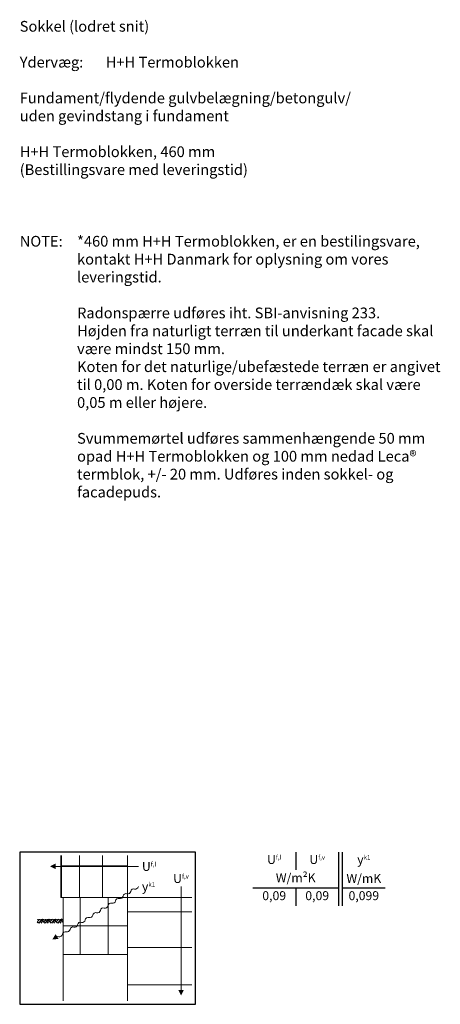
# Model space of a CAD drawing. Units: millimetres. Extents: x 4010 to 5837, y 2708 to 4082.
# Drawn here: x 5250 to 5837, y 2708 to 4082 of the extents above; entities that cross this region are included whole.
import ezdxf

# ---------------------------------------------------------------- set-up
doc = ezdxf.new("R2010")
doc.units = ezdxf.units.MM
doc.header["$LTSCALE"] = 7.5
doc.header["$MEASUREMENT"] = 0
for name, color, linetype in [('A09-H--', 3, 'Continuous'), ('A99---O', 8, 'Continuous'), ('A99--T-', 1, 'Continuous')]:
    doc.layers.add(name, color=color, linetype=linetype)
doc.styles.add('Arial', font='arial.ttf')
doc.styles.add('ROMANS', font='SIMPLEX.SHX')

# ---------------------------------------------------------------- blocks, each defined once
blk = doc.blocks.new('*X30')
at = {"color": 0}
for p, q in [((262.5, 836.9), (255, 844.3)), ((256.9, 848), (271, 862.1)), ((265.2, 839.7), (287.3, 861.8)), ((273.5, 836.9), (270.7, 839.7)), ((290.1, 836.9), (279, 848)), ((306.7, 836.9), (287.3, 856.3)), ((292.8, 861.8), (292.1, 862.5)), ((292.8, 856.3), (299.2, 862.6)), ((301.1, 848), (316, 862.9)), ((309.4, 839.7), (331.5, 861.8)), ((317.7, 836.9), (314.9, 839.7)), ((334.3, 836.9), (323.2, 848)), ((350.9, 836.9), (331.5, 856.3)), ((337, 861.8), (335.5, 863.3)), ((337, 856.3), (344.1, 863.4)), ((345.3, 848), (361, 863.7)), ((353.6, 839.7), (375.7, 861.8)), ((361.9, 836.9), (359.1, 839.7)), ((378.5, 836.9), (367.4, 848)), ((395.1, 836.9), (375.7, 856.3)), ((381.2, 861.8), (378.9, 864)), ((381.2, 856.3), (389.1, 864.2)), ((389.5, 848), (406, 864.5)), ((397.7, 839.7), (419.8, 861.8)), ((406.1, 836.9), (403.3, 839.7)), ((422.7, 836.9), (411.6, 848)), ((435, 841.1), (419.8, 856.3)), ((425.4, 861.8), (422.4, 864.8)), ((425.4, 856.3), (434.1, 865)), ((433.7, 848), (435, 849.3))]:
    blk.add_line(p, q, dxfattribs=at)

msp = doc.modelspace()

# ---------------------------------------------------------------- linework, layer by layer
at = {"layer": 'A09-H--'}
msp.add_lwpolyline([(5250, 2707.5), (5495, 2707.5), (5495, 2920), (5250, 2920)], close=True, dxfattribs=at)
for points in [[(5635, 2920), (5635, 2895)], [(5695, 2845), (5695, 2920)], [(5700, 2920), (5700, 2845)], [(5575, 2870), (5695, 2870)], [(5635, 2870), (5635, 2845)], [(5700, 2870), (5760, 2870)]]:
    msp.add_lwpolyline(points, dxfattribs=at)
at = {"layer": 'A99---O', "lineweight": 13}
for p, q in [((5307.3, 2856.8), (5307.3, 2915)), ((5307.3, 2856.8), (5308.5, 2856.8)), ((5308.5, 2857.5), (5308.5, 2857.5)), ((5308.5, 2857.5), (5308.5, 2857.5)), ((5308.5, 2857.5), (5308.5, 2857.5)), ((5308.5, 2857.5), (5308.5, 2857.5)), ((5308.5, 2857.5), (5308.5, 2857.5)), ((5334.5, 2816.8), (5334.5, 2856.8)), ((5334.5, 2776.8), (5334.5, 2816.8))]:
    msp.add_line(p, q, dxfattribs=at)
for points in [[(5308.5, 2915), (5308.5, 2900.8), (5333.5, 2900.8), (5333.5, 2915)], [(5365.5, 2915), (5365.5, 2900.8), (5333.5, 2900.8), (5333.5, 2915)], [(5365.5, 2915), (5365.5, 2900.8), (5400.5, 2900.8), (5400.5, 2915)], [(5415.5, 2900), (5415.5, 2900), (5300.1, 2900)], [(5475, 2871.8), (5475, 2871.8), (5475, 2727.6)], [(5334.5, 2816.8), (5334.5, 2856.8), (5373.5, 2856.8), (5373.5, 2776.8), (5334.5, 2776.8), (5334.5, 2816.8)], [(5490, 2856.8), (5400.5, 2856.8), (5400.5, 2836.8), (5490, 2836.8)], [(5490, 2856.8), (5400.5, 2856.8), (5400.5, 2836.8), (5490, 2836.8)], [(5490, 2836.8), (5400.5, 2836.8), (5400.5, 2836.8), (5400.5, 2836.8), (5400.5, 2786.8), (5490, 2786.8)], [(5310.5, 2826.4), (5274.5, 2825.8)], [(5310.5, 2712.5), (5310.5, 2776.8), (5400.5, 2776.8), (5400.5, 2712.5)], [(5490, 2786.8), (5400.5, 2786.8), (5400.5, 2734.8), (5490, 2734.8)]]:
    msp.add_lwpolyline(points, dxfattribs=at)
for points in [[(5308.5, 2856.8), (5333.5, 2856.8), (5333.5, 2900.8), (5308.5, 2900.8)], [(5333.5, 2900.8), (5365.5, 2900.8), (5365.5, 2856.8), (5333.5, 2856.8)], [(5365.5, 2856.8), (5400.5, 2856.8), (5400.5, 2900.8), (5365.5, 2900.8)], [(5310.5, 2856.8), (5334.5, 2856.8), (5334.5, 2856.8), (5310.5, 2856.8)], [(5310.5, 2816.8), (5334.5, 2816.8), (5334.5, 2856.8), (5310.5, 2856.8)], [(5373.5, 2856.8), (5400.5, 2856.8), (5400.5, 2856.8), (5373.5, 2856.8)], [(5373.5, 2816.8), (5400.5, 2816.8), (5400.5, 2856.8), (5373.5, 2856.8)], [(5400.5, 2856.8), (5400.5, 2856.8), (5400.5, 2836.8), (5400.5, 2836.8)], [(5310.5, 2816.8), (5334.5, 2816.8), (5334.5, 2816.8), (5310.5, 2816.8)], [(5310.5, 2776.8), (5334.5, 2776.8), (5334.5, 2816.8), (5310.5, 2816.8)], [(5334.5, 2816.8), (5373.5, 2816.8), (5373.5, 2816.8), (5334.5, 2816.8)], [(5373.5, 2816.8), (5400.5, 2816.8), (5400.5, 2816.8), (5373.5, 2816.8)], [(5373.5, 2776.8), (5400.5, 2776.8), (5400.5, 2816.8), (5373.5, 2816.8)], [(5310.5, 2776.8), (5334.5, 2776.8), (5334.5, 2776.8), (5310.5, 2776.8)], [(5334.5, 2776.8), (5373.5, 2776.8), (5373.5, 2776.8), (5334.5, 2776.8)], [(5373.5, 2776.8), (5400.5, 2776.8), (5400.5, 2776.8), (5373.5, 2776.8)]]:
    msp.add_lwpolyline(points, close=True, dxfattribs=at)
msp.add_lwpolyline([(5299.1, 2798.6, -0.5), (5304.4, 2801.9, 0.406896), (5309.7, 2805.2, -0.5), (5315, 2808.6, 0.406896), (5320.2, 2811.9, -0.5), (5325.5, 2815.2, 0.406896), (5330.8, 2818.5, -0.5), (5336.1, 2821.9, 0.406896), (5341.4, 2825.2, -0.5), (5346.7, 2828.5, 0.406896), (5352, 2831.8, -0.5), (5357.3, 2835.2, 0.406896), (5362.6, 2838.5, -0.5), (5367.9, 2841.8, 0.406896), (5373.2, 2845.1, -0.5), (5378.5, 2848.5, 0.406896), (5383.7, 2851.8, -0.5), (5389, 2855.1, 0.406896), (5394.3, 2858.4, -0.5), (5399.6, 2861.8, 0.406896), (5404.9, 2865.1, -0.5), (5410.2, 2868.4, 0.406896), (5415.5, 2871.8)], format="xyb", dxfattribs=at)
at = {"layer": 'A99--T-', "lineweight": 13}
for points in [[(5292.3, 2900, 0, 7.81, 0), (5300.1, 2900, 7.81, 7.81, 0)], [(5292.3, 2900, 0, 7.81, 0), (5300.1, 2900, 7.81, 7.81, 0)], [(5295.5, 2797.9, 0, 7.81, 0), (5302.1, 2802.1, 7.81, 7.81, 0)], [(5475, 2719.8, 0, 7.81, 0), (5475, 2727.6, 7.81, 7.81, 0)], [(5475, 2719.8, 0, 7.81, 0), (5475, 2727.6, 7.81, 7.81, 0)]]:
    msp.add_lwpolyline(points, format="xyseb", dxfattribs=at)

# ---------------------------------------------------------------- block references
at = {"layer": 'A99---O', "lineweight": 13, "xscale": 0.2, "yscale": 0.2, "zscale": 0.2}
msp.add_blockref('*X30', (5223.5, 2653.4), dxfattribs=at)

# ---------------------------------------------------------------- texts
at = {"layer": 'A09-H--'}
for s, insert, char_height, width, attachment_point, style in [('{\\fArial|b0|i0|c238|p34;Sokkel (lodret snit)\\P\\PYderv}æ{\\fArial|b0|i0|c238|p34;g: ^IH+H }Termoblokken{\\fArial|b0|i0|c238|p34;\\P\\PFundament/}flydende gulvbelægning{\\fArial|b0|i0|c238|p34;/}betongulv/ \\Puden gevindstang i fundament\\P\\P{\\fArial|b0|i0|c238|p34;H+H }Termoblokken, 460 mm\\P(Bestillingsvare med leveringstid)', (5250, 4080), 15, 591.25, 1, 'Arial'), ('U{\\H0.5x;f,l}', (5605, 2909.6), 12.5, 375.609, 5, 'Arial'), ('U{\\H0.5x;f,v}', (5665, 2909.6), 12.5, 375.609, 5, 'Arial'), ('{\\fGreekS|b1|i0|c0|p2;y\\fArial|b0|i0|c0|p34;\\H0.5x;k1}', (5730, 2909.6), 12.5, 375.609, 5, 'ROMANS'), ('W/m²K', (5635, 2882.5), 12.5, 375.609, 5, 'Arial'), ('W/mK', (5730, 2881.6), 12.5, 375.609, 5, 'Arial'), ('0,09', (5605, 2857.5), 12.5, 375.609, 5, 'Arial'), ('0,09', (5665, 2857.5), 12.5, 375.609, 5, 'Arial'), ('0,099', (5730, 2857.5), 12.5, 375.609, 5, 'Arial')]:
    msp.add_mtext(s, dxfattribs=dict(at, insert=insert, char_height=char_height, width=width, attachment_point=attachment_point, style=style))
at = {"layer": 'A99--T-'}
for s, insert, char_height, width, attachment_point, style in [('{NOTE:}', (5250, 3780), 15, 80, 1, 'Arial'), ('*460 mm H+H Termoblokken, er en bestilingsvare, kontakt H+H Danmark for oplysning om vores leveringstid.\\P\\PRadonspærre udføres iht. SBI-anvisning 233.\\PHøjden fra naturligt terræn til underkant facade skal være mindst 150 mm.\\PKoten for det naturlige/ubefæstede terræn er angivet til 0,00 m. Koten for overside terrændæk skal være 0,05 m eller højere.\\P\\P\\pxb0.41667,a0.41667;Svummemørtel udføres sammenhængende 50 mm opad H+H Termoblokken og 100 mm nedad {\\fArial|b0|i0|c238|p34;Leca}® {\\fArial|b0|i0|c238|p34;termblok}, +/- 20 mm. Udføres inden sokkel- og facadepuds.', (5330, 3780), 15, 511.25, 1, 'Arial'), ('U{\\H0.5x;f,l}', (5420.5, 2900), 12.5, 375.609, 4, 'Arial'), ('U{\\H0.5x;f,v}', (5475, 2876.8), 12.5, 375.609, 8, 'Arial'), ('{\\fGreekS|b1|i0|c0|p2;y\\fArial|b0|i0|c0|p34;\\H0.5x;k1}', (5420.5, 2871.8), 12.5, 375.609, 4, 'ROMANS')]:
    msp.add_mtext(s, dxfattribs=dict(at, insert=insert, char_height=char_height, width=width, attachment_point=attachment_point, style=style))

doc.saveas('drawing.dxf')
